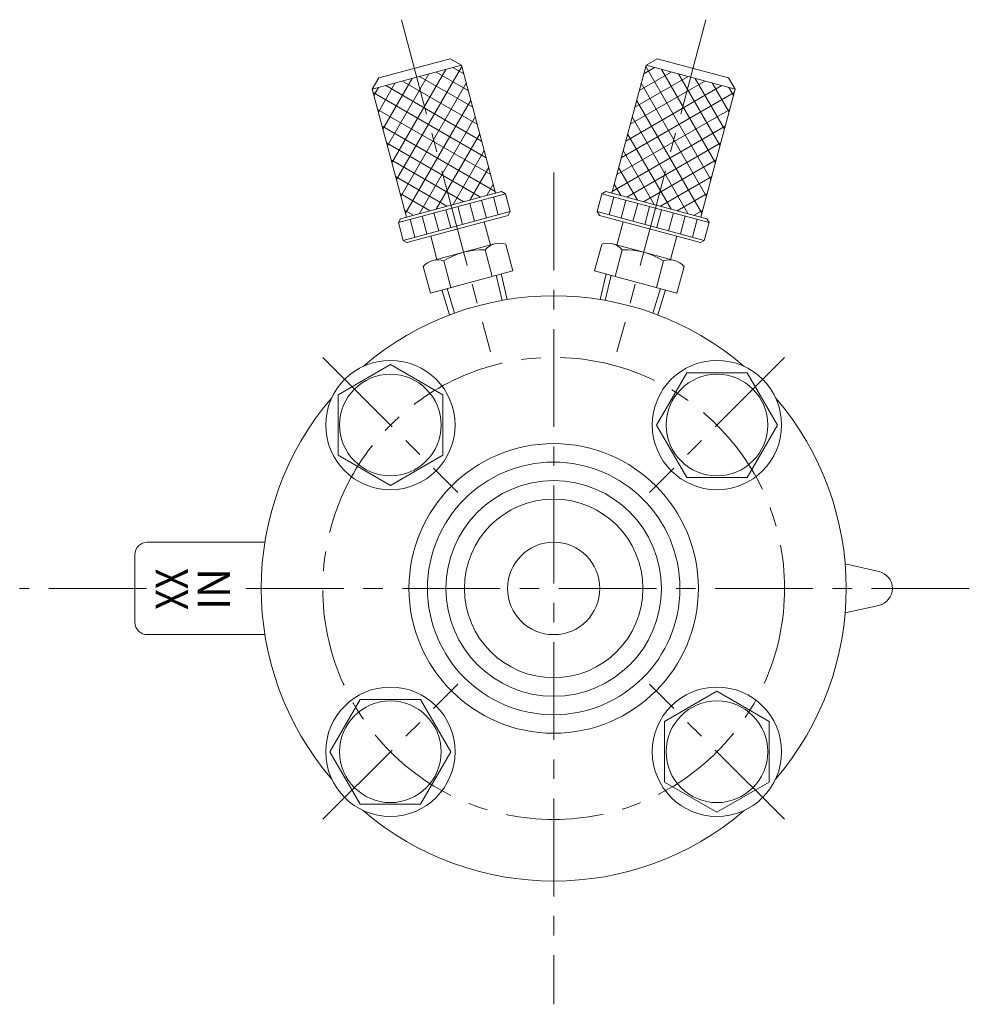
# Model space of a CAD drawing. Units: millimetres. Extents: x -380 to 380, y -263 to 276.
# Drawn here: x 52 to 206, y -71 to 89 of the extents above; entities that cross this region are included whole.
import ezdxf
from ezdxf.enums import TextEntityAlignment as Align

# ---------------------------------------------------------------- set-up
doc = ezdxf.new("R2010")
doc.units = ezdxf.units.MM
doc.header["$LTSCALE"] = 0.5
doc.linetypes.add('CENTER', pattern=[50.8, 31.75, -6.35, 6.35, -6.35])
for name, color, linetype in [('Layer0003', 7, 'Continuous'), ('Layer0004', 7, 'Continuous'), ('Layer0005', 7, 'Continuous'), ('Layer0008', 7, 'Continuous')]:
    doc.layers.add(name, color=color, linetype=linetype)
doc.styles.add('dcStyle0', font='txt.shx', dxfattribs={"bigfont": 'bigfont'})

# ---------------------------------------------------------------- blocks, each defined once
blk = doc.blocks.new('DC_GROUP_MO-25F_10')
at = {"layer": 'Layer0004', "color": 7, "linetype": 'Continuous', "lineweight": 18}
for p, q in [((123.38, 81.81), (108.89, 77.92)), ((121.54, 82.87), (109.95, 79.76)), ((121.54, 82.87), (123.38, 81.81)), ((128.94, 61.04), (123.38, 81.81)), ((109.95, 79.76), (108.89, 77.92)), ((114.46, 57.16), (108.89, 77.92)), ((113.14, 56.29), (130.52, 60.94)), ((129.91, 61.3), (113.49, 56.9)), ((130.52, 60.94), (129.91, 61.3)), ((131.3, 58.05), (130.52, 60.94)), ((131.3, 58.05), (113.91, 53.39)), ((131.3, 58.05), (130.95, 57.43)), ((113.14, 56.29), (113.49, 56.9)), ((113.91, 53.39), (113.14, 56.29)), ((130.95, 57.43), (114.53, 53.03)), ((128.09, 52.63), (127.08, 56.4)), ((113.91, 53.39), (114.53, 53.03)), ((119.4, 50.3), (118.39, 54.07)), ((128.76, 52.81), (118.73, 50.12)), ((130.58, 52.74), (131.73, 48.43)), ((127.23, 51.85), (128.38, 47.53)), ((120.54, 50.05), (121.69, 45.74)), ((117.19, 49.16), (118.35, 44.84)), ((118.35, 44.84), (131.73, 48.43)), ((129.86, 47.93), (130.83, 43.79)), ((120.22, 45.35), (121.45, 41.28))]:
    blk.add_line(p, q, dxfattribs=at)
for centre, radius, start, end in [((129.56, 49.85), 3.07, 70.6158, 139.3842), ((126.71, 40.39), 11.46, 87.412, 122.588), ((119.52, 47.16), 3.07, 70.6158, 139.3842)]:
    blk.add_arc(centre, radius, start, end, dxfattribs=at)
at = {"layer": 'Layer0005', "color": 150, "linetype": 'Continuous', "lineweight": 13}
for p, q in [((112.82, 63.25), (123.43, 81.62)), ((111.36, 68.71), (118.1, 80.39)), ((112.09, 65.98), (120.83, 81.12)), ((116.55, 79.98), (125.21, 74.98)), ((119.28, 80.71), (124.48, 77.71)), ((122.01, 81.44), (123.75, 80.44)), ((109.89, 74.18), (112.64, 78.93)), ((110.63, 71.45), (115.37, 79.66)), ((111.09, 78.51), (126.67, 69.51)), ((113.55, 60.52), (124.16, 78.89)), ((113.82, 79.24), (125.94, 72.24)), ((109.04, 77.39), (127.41, 66.78)), ((109.16, 76.91), (109.9, 78.2)), ((114.29, 57.79), (124.89, 76.16)), ((109.77, 74.65), (128.14, 64.05)), ((110.5, 71.92), (128.87, 61.32)), ((116.56, 57.72), (125.63, 73.43)), ((119.29, 58.45), (126.36, 70.69)), ((111.23, 69.19), (126.49, 60.38)), ((122.02, 59.18), (127.09, 67.96)), ((111.96, 66.46), (123.76, 59.65)), ((124.75, 59.92), (127.82, 65.23)), ((112.7, 63.73), (121.03, 58.92)), ((127.49, 60.65), (128.55, 62.5)), ((113.43, 60.99), (118.29, 58.18)), ((128.85, 61.01), (128.92, 61.13)), ((125.5, 56.49), (124.73, 59.39)), ((127.44, 57.01), (126.66, 59.91)), ((129.37, 57.53), (128.59, 60.43)), ((114.16, 58.26), (115.56, 57.45)), ((119.71, 54.94), (118.93, 57.84)), ((121.64, 55.46), (120.86, 58.36)), ((123.57, 55.98), (122.8, 58.87)), ((115.84, 53.91), (115.07, 56.8)), ((117.78, 54.42), (117, 57.32)), ((129.03, 47.71), (129.98, 43.65)), ((121.05, 45.57), (122.25, 41.57))]:
    blk.add_line(p, q, dxfattribs=at)
blk = doc.blocks.new('DC_GROUP_MO-25F_11')
at = {"layer": 'Layer0004', "color": 7, "linetype": 'Continuous', "lineweight": 18}
for p, q in [((147.79, 61.04), (153.36, 81.81)), ((155.19, 82.87), (153.36, 81.81)), ((153.36, 81.81), (167.85, 77.92)), ((155.19, 82.87), (166.78, 79.76)), ((166.78, 79.76), (167.85, 77.92)), ((162.28, 57.16), (167.85, 77.92)), ((145.44, 58.05), (146.21, 60.94)), ((146.21, 60.94), (146.83, 61.3)), ((163.6, 56.29), (146.21, 60.94)), ((146.83, 61.3), (163.25, 56.9)), ((145.44, 58.05), (145.79, 57.43)), ((145.44, 58.05), (162.82, 53.39)), ((145.79, 57.43), (162.21, 53.03)), ((148.64, 52.63), (149.65, 56.4)), ((162.82, 53.39), (163.6, 56.29)), ((163.6, 56.29), (163.25, 56.9)), ((146.16, 52.74), (145.01, 48.43)), ((147.97, 52.81), (158.01, 50.12)), ((157.34, 50.3), (158.35, 54.07)), ((162.82, 53.39), (162.21, 53.03)), ((149.51, 51.85), (148.35, 47.53)), ((156.2, 50.05), (155.04, 45.74)), ((158.39, 44.84), (145.01, 48.43)), ((159.54, 49.16), (158.39, 44.84)), ((146.88, 47.93), (145.91, 43.79)), ((156.52, 45.35), (155.29, 41.28))]:
    blk.add_line(p, q, dxfattribs=at)
for centre, radius, start, end in [((147.18, 49.85), 3.07, 40.6158, 109.3842), ((150.02, 40.39), 11.46, 57.412, 92.588), ((157.22, 47.16), 3.07, 40.6158, 109.3842)]:
    blk.add_arc(centre, radius, start, end, dxfattribs=at)
at = {"layer": 'Layer0005', "color": 150, "linetype": 'Continuous', "lineweight": 13}
for p, q in [((163.91, 63.25), (153.31, 81.62)), ((160.19, 79.98), (151.53, 74.98)), ((157.45, 80.71), (152.26, 77.71)), ((154.72, 81.44), (152.99, 80.44)), ((164.65, 65.98), (155.9, 81.12)), ((165.38, 68.71), (158.64, 80.39)), ((165.65, 78.51), (150.06, 69.51)), ((162.92, 79.24), (150.79, 72.24)), ((163.18, 60.52), (152.57, 78.89)), ((166.11, 71.45), (161.37, 79.66)), ((166.84, 74.18), (164.1, 78.93)), ((167.7, 77.39), (149.33, 66.78)), ((167.57, 76.91), (166.83, 78.2)), ((162.45, 57.79), (151.84, 76.16)), ((166.97, 74.65), (148.6, 64.05)), ((166.24, 71.92), (147.87, 61.32)), ((160.18, 57.72), (151.11, 73.43)), ((157.45, 58.45), (150.38, 70.69)), ((165.5, 69.19), (150.25, 60.38)), ((154.71, 59.18), (149.65, 67.96)), ((164.77, 66.46), (152.98, 59.65)), ((151.98, 59.92), (148.91, 65.23)), ((149.25, 60.65), (148.18, 62.5)), ((164.04, 63.73), (155.71, 58.92)), ((147.88, 61.01), (147.82, 61.13)), ((163.31, 60.99), (158.44, 58.18)), ((147.37, 57.53), (148.15, 60.43)), ((149.3, 57.01), (150.08, 59.91)), ((151.23, 56.49), (152.01, 59.39)), ((153.16, 55.98), (153.94, 58.87)), ((155.1, 55.46), (155.87, 58.36)), ((157.03, 54.94), (157.8, 57.84)), ((162.58, 58.26), (161.17, 57.45)), ((158.96, 54.42), (159.74, 57.32)), ((160.89, 53.91), (161.67, 56.8)), ((147.7, 47.71), (146.75, 43.65)), ((155.69, 45.57), (154.48, 41.57))]:
    blk.add_line(p, q, dxfattribs=at)

msp = doc.modelspace()

# ---------------------------------------------------------------- linework, layer by layer
at = {"layer": 'Layer0003', "color": 7, "linetype": 'Continuous', "lineweight": 18}
for p, q in [((111.85, 33.22), (103.35, 28.32)), ((120.35, 28.32), (111.85, 33.22)), ((159.98, 31.91), (155.07, 23.41)), ((169.79, 31.91), (159.98, 31.91)), ((174.7, 23.41), (169.79, 31.91)), ((103.35, 28.32), (103.35, 18.5)), ((120.35, 18.5), (120.35, 28.32)), ((155.07, 23.41), (159.98, 14.91)), ((169.79, 14.91), (174.7, 23.41)), ((103.35, 18.5), (111.85, 13.59)), ((111.85, 13.59), (120.35, 18.5)), ((159.98, 14.91), (169.79, 14.91)), ((72.37, 4.39), (91.46, 4.39)), ((70.37, 2.39), (70.37, -8.61)), ((185.7, 0.87), (191.17, -0.36)), ((185.7, -7.09), (191.17, -5.86)), ((72.37, -10.61), (91.46, -10.61)), ((164.88, -19.81), (156.38, -24.72)), ((173.38, -24.72), (164.88, -19.81)), ((106.94, -21.12), (102.04, -29.62)), ((116.76, -21.12), (106.94, -21.12)), ((121.67, -29.62), (116.76, -21.12)), ((156.38, -24.72), (156.38, -34.53)), ((173.38, -34.53), (173.38, -24.72)), ((102.04, -29.62), (106.94, -38.12)), ((116.76, -38.12), (121.67, -29.62)), ((156.38, -34.53), (164.88, -39.44)), ((164.88, -39.44), (173.38, -34.53)), ((106.94, -38.12), (116.76, -38.12))]:
    msp.add_line(p, q, dxfattribs=at)
for centre, radius in [((111.85, 23.41), 10.5), ((164.88, 23.41), 10.5), ((111.85, 23.41), 8.25), ((164.88, 23.41), 8.25), ((138.37, -3.11), 23.5), ((138.37, -3.11), 20.5), ((138.37, -3.11), 17.5), ((138.37, -3.11), 14.5), ((138.37, -3.11), 7.5), ((111.85, -29.62), 10.5), ((164.88, -29.62), 10.5), ((111.85, -29.62), 8.25), ((164.88, -29.62), 8.25)]:
    msp.add_circle(centre, radius, dxfattribs=at)
for centre, radius, start, end in [((138.37, -3.11), 47.5, 49.3474, 130.6526), ((138.37, -3.11), 47.5, 139.3474, 220.6526), ((138.37, -3.11), 47.5, 319.3474, 40.6526), ((72.37, 2.39), 2, 90, 180), ((190.55, -3.11), 2.82, 282.6804, 77.3196), ((72.37, -8.61), 2, 180, 270), ((138.37, -3.11), 47.5, 229.3474, 310.6526)]:
    msp.add_arc(centre, radius, start, end, dxfattribs=at)
at = {"layer": 'Layer0008', "color": 56, "linetype": 'CENTER', "lineweight": 13}
for p, q in [((113.63, 89.2), (128.08, 35.28)), ((163.1, 89.2), (148.65, 35.28)), ((138.37, 64.39), (138.37, -70.61)), ((100.89, 34.37), (122.81, 12.45)), ((175.84, 34.37), (153.92, 12.45)), ((72.23, -3.11), (51.64, -3.11)), ((205.87, -3.11), (87.79, -3.11)), ((100.89, -40.58), (122.81, -18.66)), ((175.84, -40.58), (153.92, -18.66))]:
    msp.add_line(p, q, dxfattribs=at)
msp.add_circle((138.37, -3.11), 37.5, dxfattribs=at)

# ---------------------------------------------------------------- block references
at = {"layer": 'Layer0004', "linetype": 'Continuous'}
for name in ['DC_GROUP_MO-25F_10', 'DC_GROUP_MO-25F_11']:
    msp.add_blockref(name, (0, 0), dxfattribs=at)

# ---------------------------------------------------------------- texts
at = {"color": 150, "style": 'dcStyle0'}
for s, width, p, p2 in [('XX', 0.72973, (78.98, -6.6), (78.98, 0.15)), ('IN', 1.038462, (85.79, -6.6), (85.79, 0.15))]:
    msp.add_text(s, height=5.25, rotation=90, dxfattribs=dict(at, width=width)).set_placement(p, p2, align=Align.FIT)

doc.saveas('drawing.dxf')
